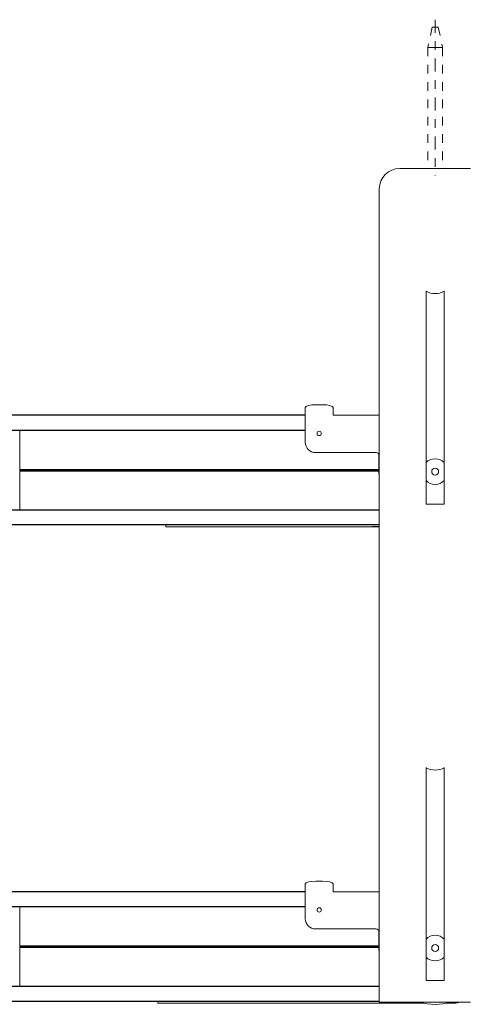
# Model space of a CAD drawing. Units: inches. Extents: x -8.1 to 72.8, y 17.2 to 29.1.
# Drawn here: x 35.6 to 40.7, y 17.7 to 29.1 of the extents above; entities that cross this region are included whole.
import ezdxf

# ---------------------------------------------------------------- set-up
doc = ezdxf.new("R2010")
doc.units = ezdxf.units.IN
doc.header["$MEASUREMENT"] = 0
doc.linetypes.add('CENTER2', pattern=[1.125, 0.75, -0.125, 0.125, -0.125])
doc.linetypes.add('HIDDEN2', pattern=[0.1875, 0.125, -0.0625])
for name, color, linetype, lineweight in [('CENTERLINE', 7, 'CENTER2', 30), ('IDLER', 7, 'Continuous', 15), ('MASTER-CARRIER', 7, 'Continuous', 20), ('MOUNTING-BRACKET', 7, 'Continuous', 18), ('MOUNTING-BRACKET_HARDWARE', 7, 'HIDDEN2', 5), ('TRACK', 7, 'Continuous', 30)]:
    doc.layers.add(name, color=color, linetype=linetype, lineweight=lineweight)

# ---------------------------------------------------------------- blocks, each defined once
blk = doc.blocks.new('MOUNTING-BRACKET_HARDWARE-085555')
at = {"layer": 'MOUNTING-BRACKET_HARDWARE', "ltscale": 0.5}
for p, q in [((40.316, 28.977), (40.267, 28.742)), ((40.316, 28.977), (40.351, 28.977)), ((40.387, 28.977), (40.351, 28.977)), ((40.387, 28.977), (40.435, 28.742)), ((40.267, 28.742), (40.351, 28.742)), ((40.267, 28.742), (40.267, 27.345)), ((40.435, 28.742), (40.351, 28.742)), ((40.435, 28.742), (40.435, 27.345))]:
    blk.add_line(p, q, dxfattribs=at)
blk = doc.blocks.new('IDLER-085555')
at = {"layer": 'IDLER'}
for p, q in [((35.551, 24.321), (35.551, 23.404)), ((35.551, 18.821), (35.551, 17.904))]:
    blk.add_line(p, q, dxfattribs=at)
blk = doc.blocks.new('MASTER-CARRIER-085555')
at = {"layer": 'MASTER-CARRIER'}
for p, q in [((37.241, 23.209), (37.241, 23.229)), ((37.418, 23.209), (37.241, 23.209)), ((39.706, 23.209), (37.418, 23.209)), ((39.706, 23.21), (39.626, 23.21)), ((37.145, 17.709), (37.145, 17.729)), ((37.322, 17.709), (37.145, 17.709)), ((40.221, 17.709), (37.322, 17.709)), ((40.214, 17.71), (39.53, 17.71)), ((40.575, 17.709), (40.481, 17.709)), ((40.573, 17.71), (40.489, 17.71))]:
    blk.add_line(p, q, dxfattribs=at)
for centre, radius, end in [((40.573, 17.886), 0.176, 289.7646), ((40.575, 17.888), 0.179, 290.952)]:
    blk.add_arc(centre, radius, 270, end, dxfattribs=at)
blk = doc.blocks.new('BRACKETS-085555')
at = {"layer": 'MOUNTING-BRACKET'}
for p, q in [((39.942, 27.345), (40.76, 27.345)), ((39.706, 26.595), (39.706, 27.109)), ((39.706, 26.595), (39.706, 17.72)), ((40.246, 23.47), (40.246, 25.929)), ((40.456, 25.929), (40.456, 23.47)), ((38.851, 24.577), (38.851, 24.586)), ((38.851, 24.502), (38.851, 24.577)), ((38.971, 24.617), (39.051, 24.617)), ((39.171, 24.577), (39.171, 24.586)), ((39.171, 24.502), (39.171, 24.577)), ((38.851, 24.183), (38.851, 24.502)), ((39.171, 24.502), (39.171, 24.495)), ((39.171, 24.495), (39.706, 24.495)), ((39.67, 24.065), (38.969, 24.065)), ((39.701, 23.845), (39.701, 24.034)), ((40.456, 23.47), (40.246, 23.47)), ((40.246, 17.97), (40.246, 20.429)), ((40.456, 20.429), (40.456, 17.97)), ((38.971, 19.117), (39.051, 19.117)), ((38.851, 19.077), (38.851, 19.086)), ((38.851, 19.002), (38.851, 19.077)), ((38.851, 18.683), (38.851, 19.002)), ((39.171, 19.077), (39.171, 19.086)), ((39.171, 19.002), (39.171, 19.077)), ((39.171, 19.002), (39.171, 18.995)), ((39.171, 18.995), (39.706, 18.995)), ((39.67, 18.565), (38.969, 18.565)), ((39.701, 18.345), (39.701, 18.534)), ((40.456, 17.97), (40.246, 17.97)), ((39.942, 17.72), (39.706, 17.72)), ((39.942, 17.72), (40.76, 17.72))]:
    blk.add_line(p, q, dxfattribs=at)
for centre, radius, start, end in [((39.942, 27.109), 0.236, 90, 180), ((38.969, 24.183), 0.118, 180, 270), ((40.351, 23.845), 0.65, 180, 187.1112), ((40.351, 23.845), 0.04, 180, 0), ((38.969, 18.683), 0.118, 180, 270), ((40.351, 18.345), 0.65, 180, 187.1112), ((40.351, 18.345), 0.04, 180, 0), ((40.351, 18.345), 0.65, 254.0576, 285.9424)]:
    blk.add_arc(centre, radius, start, end, dxfattribs=at)
at = {"layer": 'MOUNTING-BRACKET', "extrusion": (-2.18372e-16, 0, -1)}
for centre, radius, start, end in [((-40.351, 26.12), 0.22, 241.4926, 298.5074), ((-40.351, 23.845), 0.148, 44.6133, 135.3867), ((-40.351, 23.845), 0.148, 224.6133, 315.3867)]:
    blk.add_arc(centre, radius, start, end, dxfattribs=at)
at = {"layer": 'MOUNTING-BRACKET', "extrusion": (-2.18372e-16, -4.53019e-34, -1)}
for centre, start, end in [((-39.011, 24.285), 0, 180), ((-39.011, 24.285), 180, 0), ((-39.011, 18.785), 0, 180), ((-39.011, 18.785), 180, 0)]:
    blk.add_arc(centre, 0.0249, start, end, dxfattribs=at)
at = {"layer": 'MOUNTING-BRACKET', "extrusion": (-2.18372e-16, 2.91994e-48, -1)}
for centre, radius, start in [((-39.67, 24.034), 0.031, 90), ((-40.351, 23.845), 0.04, 0), ((-39.67, 18.534), 0.031, 90), ((-40.351, 18.345), 0.04, 0)]:
    blk.add_arc(centre, radius, start, 180, dxfattribs=at)
at = {"layer": 'MOUNTING-BRACKET', "extrusion": (-2.18372e-16, 1.2326e-32, -1)}
blk.add_arc((-40.351, 20.62), 0.22, 241.4926, 298.5074, dxfattribs=at)
at = {"layer": 'MOUNTING-BRACKET', "extrusion": (-2.18372e-16, -1.2326e-32, -1)}
for start, end in [(44.6133, 135.3867), (224.6133, 315.3867)]:
    blk.add_arc((-40.351, 18.345), 0.148, start, end, dxfattribs=at)
at = {"layer": 'MOUNTING-BRACKET'}
for centre, major_axis, start_param, end_param in [((38.971, 24.586), (-0.12, 0), -1.570796, 0), ((39.051, 24.586), (0.12, 0), 0, 1.570796), ((38.971, 19.086), (-0.12, 0), -1.570796, 0), ((39.051, 19.086), (0.12, 0), 0, 1.570796)]:
    blk.add_ellipse(centre, major_axis=major_axis, ratio=0.258819, start_param=start_param, end_param=end_param, dxfattribs=at)
blk = doc.blocks.new('TRACK-085555')
at = {"layer": 'TRACK'}
for p, q in [((38.851, 24.495), (34.446, 24.495)), ((38.851, 24.321), (34.446, 24.321)), ((35.551, 23.87), (39.701, 23.87)), ((35.551, 23.855), (39.701, 23.855)), ((34.446, 23.404), (39.706, 23.404)), ((39.706, 23.229), (34.446, 23.229)), ((38.851, 18.995), (34.446, 18.995)), ((38.851, 18.821), (34.446, 18.821)), ((35.551, 18.37), (39.706, 18.37)), ((35.551, 18.355), (39.706, 18.355)), ((34.446, 17.904), (39.706, 17.904)), ((39.706, 17.729), (34.446, 17.729))]:
    blk.add_line(p, q, dxfattribs=at)
blk = doc.blocks.new('UNIT-085555')
at = {"layer": 'IDLER'}
blk.add_blockref('IDLER-085555', (0, 0), dxfattribs=at)
at = {"layer": 'MASTER-CARRIER'}
blk.add_blockref('MASTER-CARRIER-085555', (0, 0), dxfattribs=at)
at = {"layer": 'MOUNTING-BRACKET'}
blk.add_blockref('BRACKETS-085555', (0, 0), dxfattribs=at)
at = {"layer": 'TRACK'}
blk.add_blockref('TRACK-085555', (0, 0), dxfattribs=at)
blk = doc.blocks.new('SYSTEM-085555')
at = {"layer": 'CENTERLINE', "lineweight": 20, "ltscale": 0.2}
blk.add_line((40.351, 29.062), (40.351, 27.26), dxfattribs=at)
at = {"layer": 'MOUNTING-BRACKET_HARDWARE'}
blk.add_blockref('MOUNTING-BRACKET_HARDWARE-085555', (0, 0), dxfattribs=at)
at = {"layer": 'TRACK'}
blk.add_blockref('UNIT-085555', (0, 0), dxfattribs=at)

msp = doc.modelspace()

# ---------------------------------------------------------------- block references
at = {"layer": 'TRACK'}
msp.add_blockref('SYSTEM-085555', (0, 0), dxfattribs=at)

doc.saveas('drawing.dxf')
